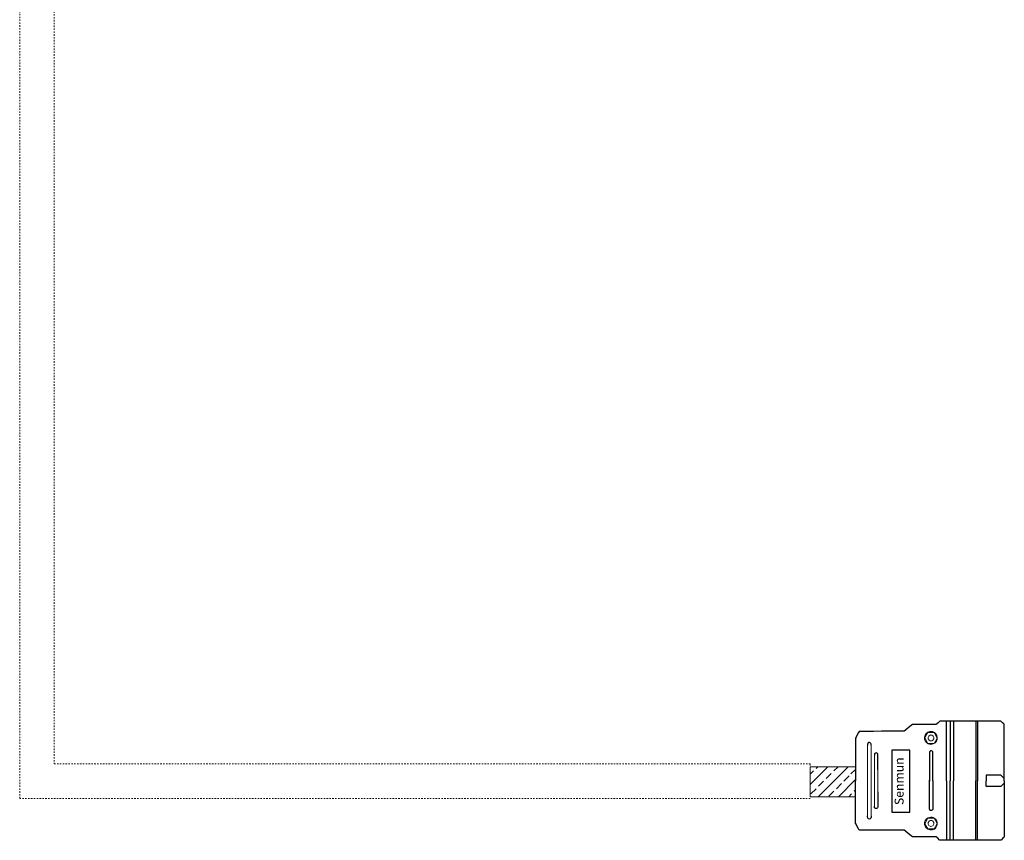
# Model space of a CAD drawing. Units: millimetres. Extents: x 3485 to 4856, y 4176 to 4705.
# Drawn here: x 4681 to 4749, y 4342 to 4400 of the extents above; entities that cross this region are included whole.
import ezdxf

# ---------------------------------------------------------------- set-up
doc = ezdxf.new("R2010")
doc.units = ezdxf.units.MM
doc.linetypes.add('DASH', pattern=[0.35, 0.25, -0.1])
doc.layers.get('0').update_dxf_attribs({"lineweight": 18})
doc.layers.add('layer 1', color=7, linetype='Continuous')
doc.styles.add('字体', font='txt')

# ---------------------------------------------------------------- blocks, each defined once
blk = doc.blocks.new('接头-MIL10接头')
for p, q in [((80, 49.5), (80.1, 0.3)), ((84.8, 49.9), (84.9, 0.3)), ((89.5, 35.9), (89.6, 0.3)), ((0, 13.8), (0, -21.8)), ((94.3, 15.8), (94.4, 0.3)), ((80, -48.6), (80.1, 0.6)), ((84.8, -49), (84.9, 0.6)), ((89.5, -35), (89.6, 0.6)), ((94.3, -14.9), (94.4, 0.6))]:
    blk.add_line(p, q)
at = {"layer": 'layer 1', "lineweight": 25}
for points, knots in [([(180.7, 83.5), (180.7, 83.5), (180.7, 83.5), (175.9, 78.9), (175.9, 78.9)], [0.21052632, 0.21052632, 0.21052632, 0.21052632, 0.21052633, 0.26315789, 0.26315789, 0.26315789, 0.26315789]), ([(265.9, 83.5), (265.9, 83.5), (265.9, 83.5), (180.7, 83.5), (180.7, 83.5)], [0.15789474, 0.15789474, 0.15789474, 0.15789474, 0.15789475, 0.21052632, 0.21052632, 0.21052632, 0.21052632]), ([(270.6, 78.9), (270.6, 78.9), (270.6, 78.9), (265.9, 83.5), (265.9, 83.5)], [0.10526316, 0.10526316, 0.10526316, 0.10526316, 0.10526317, 0.15789474, 0.15789474, 0.15789474, 0.15789474]), ([(68.1, 69.2), (68.1, 69.2), (68.1, 69.2), (63.2, 59.6), (63.2, 59.6)], [0.42105263, 0.42105263, 0.42105263, 0.42105263, 0.42105264, 0.47368421, 0.47368421, 0.47368421, 0.47368421]), ([(131.2, 69.5), (131.2, 69.5), (131.2, 69.5), (68.1, 69.2), (68.1, 69.2)], [0.36842105, 0.36842105, 0.36842105, 0.36842105, 0.36842106, 0.42105263, 0.42105263, 0.42105263, 0.42105263]), ([(142.4, 78.9), (142.4, 78.9), (142.4, 78.9), (131.2, 69.5), (131.2, 69.5)], [0.31578947, 0.31578947, 0.31578947, 0.31578947, 0.31578948, 0.36842105, 0.36842105, 0.36842105, 0.36842105]), ([(175.9, 78.9), (175.9, 78.9), (175.9, 78.9), (142.4, 78.9), (142.4, 78.9)], [0.26315789, 0.26315789, 0.26315789, 0.26315789, 0.2631579, 0.31578947, 0.31578947, 0.31578947, 0.31578947]), ([(270.6, 0.5), (270.6, 0.5), (270.6, 0.5), (270.6, 78.9), (270.6, 78.9)], [0.05263158, 0.05263158, 0.05263158, 0.05263158, 0.05263159, 0.10526316, 0.10526316, 0.10526316, 0.10526316]), ([(63.2, 59.6), (63.2, 59.6), (63.2, 59.6), (63.3, 0.3), (63.3, 0.3)], [0.47368421, 0.47368421, 0.47368421, 0.47368421, 0.47368422, 0.52631579, 0.52631579, 0.52631579, 0.52631579]), ([(80.2, 52.1), (80.2, 52.1), (80.2, 52.1), (80, 51.4), (80, 51.4)], [0.9, 0.9, 0.9, 0.9, 0.9, 1, 1, 1, 1]), ([(80.4, 52.8), (80.4, 52.8), (80.4, 52.8), (80.2, 52.1), (80.2, 52.1)], [0.85, 0.85, 0.85, 0.85, 0.85000001, 0.9, 0.9, 0.9, 0.9]), ([(80.9, 53.4), (80.9, 53.4), (80.9, 53.4), (80.4, 52.8), (80.4, 52.8)], [0.8, 0.8, 0.8, 0.8, 0.80000001, 0.85, 0.85, 0.85, 0.85]), ([(81.4, 53.6), (81.4, 53.6), (81.4, 53.6), (80.9, 53.4), (80.9, 53.4)], [0.75, 0.75, 0.75, 0.75, 0.75000001, 0.8, 0.8, 0.8, 0.8]), ([(84.8, 51.3), (84.8, 51.3), (84.8, 53.3), (82.9, 54.4), (81.4, 53.6)], [0.7, 0.7, 0.7, 0.7, 0.70000001, 0.75, 0.75, 0.75, 0.75]), ([(84.8, 49.9), (84.8, 49.9), (84.8, 49.9), (84.8, 51.3), (84.8, 51.3)], [0.65, 0.65, 0.65, 0.65, 0.65000001, 0.7, 0.7, 0.7, 0.7]), ([(138.7, -43.4), (138.7, -43.4), (113.8, -43.4), (113.8, -43.4), (113.8, -43.4), (113.8, -43.4), (113.8, 43), (113.8, 43), (113.8, 43), (113.8, 43), (138.7, 43), (138.7, 43), (138.7, 43), (138.7, 43), (138.7, -43.4), (138.7, -43.4)], [0, 0, 0, 0, 0.2, 0.2, 0.2, 0.2, 0.4, 0.4, 0.4, 0.4, 0.6, 0.6, 0.6, 0.6, 1, 1, 1, 1]), ([(167.1, 41.6), (167.1, 41.6), (167.1, 41.6), (166.7, 41), (166.7, 41)], [0.84615385, 0.84615385, 0.84615385, 0.84615385, 0.84615386, 0.88461538, 0.88461538, 0.88461538, 0.88461538]), ([(167.8, 42), (167.8, 42), (167.8, 42), (167.1, 41.6), (167.1, 41.6)], [0.80769231, 0.80769231, 0.80769231, 0.80769231, 0.80769232, 0.84615385, 0.84615385, 0.84615385, 0.84615385]), ([(171.1, 39.5), (171.1, 39.5), (171.3, 41.3), (169.5, 42.6), (167.8, 42)], [0.76923077, 0.76923077, 0.76923077, 0.76923077, 0.76923078, 0.80769231, 0.80769231, 0.80769231, 0.80769231]), ([(89.7, 38), (89.7, 38), (89.7, 38), (89.5, 37.3), (89.5, 37.3)], [0.9047619, 0.9047619, 0.9047619, 0.9047619, 0.90476191, 1, 1, 1, 1]), ([(89.9, 38.4), (89.9, 38.4), (89.9, 38.4), (89.7, 38), (89.7, 38)], [0.85714286, 0.85714286, 0.85714286, 0.85714286, 0.85714287, 0.9047619, 0.9047619, 0.9047619, 0.9047619]), ([(90.5, 38.8), (90.5, 38.8), (90.5, 38.8), (89.9, 38.4), (89.9, 38.4)], [0.80952381, 0.80952381, 0.80952381, 0.80952381, 0.80952382, 0.85714286, 0.85714286, 0.85714286, 0.85714286]), ([(91, 39.1), (91, 39.1), (91, 39.1), (90.5, 38.8), (90.5, 38.8)], [0.76190476, 0.76190476, 0.76190476, 0.76190476, 0.76190477, 0.80952381, 0.80952381, 0.80952381, 0.80952381]), ([(94.3, 37.4), (94.3, 37.4), (94.2, 39), (92.4, 39.5), (91, 39.1)], [0.71428571, 0.71428571, 0.71428571, 0.71428571, 0.71428572, 0.76190476, 0.76190476, 0.76190476, 0.76190476]), ([(94.3, 36.9), (94.3, 36.9), (94.3, 36.9), (94.3, 37.4), (94.3, 37.4)], [0.66666667, 0.66666667, 0.66666667, 0.66666667, 0.66666668, 0.71428571, 0.71428571, 0.71428571, 0.71428571]), ([(94.3, 15.8), (94.3, 15.8), (94.3, 15.8), (94.3, 26.5), (94.3, 26.5), (94.3, 26.5), (94.3, 30), (94.3, 33.4), (94.3, 36.9)], [0.57142857, 0.57142857, 0.57142857, 0.57142857, 0.57142858, 0.61904762, 0.61904762, 0.61904762, 0.61904763, 0.66666667, 0.66666667, 0.66666667, 0.66666667]), ([(166.3, 37.2), (166.3, 37.2), (166.3, -8.5), (166.2, 0.4), (166.2, 0.4)], [0.03846154, 0.03846154, 0.03846154, 0.03846154, 0.03846155, 0.07692308, 0.07692308, 0.07692308, 0.07692308]), ([(166.4, 40.3), (166.4, 40.3), (166.4, 40.3), (166.3, 39.7), (166.3, 39.7)], [0.92307692, 0.92307692, 0.92307692, 0.92307692, 0.92307693, 1, 1, 1, 1]), ([(166.7, 41), (166.7, 41), (166.7, 41), (166.4, 40.3), (166.4, 40.3)], [0.88461538, 0.88461538, 0.88461538, 0.88461538, 0.88461539, 0.92307692, 0.92307692, 0.92307692, 0.92307692]), ([(171.1, 37.7), (171.1, 37.7), (171.1, 37.7), (171.1, 39.5), (171.1, 39.5)], [0.73076923, 0.73076923, 0.73076923, 0.73076923, 0.73076924, 0.76923077, 0.76923077, 0.76923077, 0.76923077]), ([(171.1, 0.4), (171.1, 0.4), (171.1, 0.4), (171.1, 12), (171.1, 12), (171.1, 12), (171.1, 20.6), (171.1, 29.2), (171.1, 37.7)], [0.65384615, 0.65384615, 0.65384615, 0.65384615, 0.65384616, 0.69230769, 0.69230769, 0.69230769, 0.6923077, 0.73076923, 0.73076923, 0.73076923, 0.73076923]), ([(63.2, -58.7), (63.2, -58.7), (63.2, -58.7), (63.3, 0.6), (63.3, 0.6)], [0.47368421, 0.47368421, 0.47368421, 0.47368421, 0.47368422, 0.52631579, 0.52631579, 0.52631579, 0.52631579]), ([(166.3, -36.3), (166.3, -36.3), (166.3, 9.5), (166.2, 0.5), (166.2, 0.5)], [0.03846154, 0.03846154, 0.03846154, 0.03846154, 0.03846155, 0.07692308, 0.07692308, 0.07692308, 0.07692308]), ([(171.1, 0.5), (171.1, 0.5), (171.1, 0.5), (171.1, -11.1), (171.1, -11.1), (171.1, -11.1), (171.1, -19.6), (171.1, -28.2), (171.1, -36.8)], [0.65384615, 0.65384615, 0.65384615, 0.65384615, 0.65384616, 0.69230769, 0.69230769, 0.69230769, 0.6923077, 0.73076923, 0.73076923, 0.73076923, 0.73076923]), ([(265.9, 8.4), (265.9, 8.4), (265.9, 8.4), (245.3, 8.4), (245.3, 8.4)], [0.7142857, 0.7142857, 0.7142857, 0.7142857, 0.7142857, 1, 1, 1, 1]), ([(270.6, 3.6), (270.6, 3.6), (270.6, 3.6), (265.9, 8.4), (265.9, 8.4)], [0.5714286, 0.5714286, 0.5714286, 0.5714286, 0.5714286, 0.7142857, 0.7142857, 0.7142857, 0.7142857]), ([(270.6, 0.5), (270.6, 0.5), (270.6, 0.5), (270.6, 3.6), (270.6, 3.6)], [0.4285714, 0.4285714, 0.4285714, 0.4285714, 0.4285714, 0.5714286, 0.5714286, 0.5714286, 0.5714286]), ([(270.6, 0.4), (270.6, 0.4), (270.6, 0.4), (270.6, -77.9), (270.6, -77.9)], [0.05263158, 0.05263158, 0.05263158, 0.05263158, 0.05263159, 0.10526316, 0.10526316, 0.10526316, 0.10526316]), ([(270.6, 0.4), (270.6, 0.4), (270.6, 0.4), (270.6, -2.7), (270.6, -2.7)], [0.4285714, 0.4285714, 0.4285714, 0.4285714, 0.4285714, 0.5714286, 0.5714286, 0.5714286, 0.5714286]), ([(265.9, -7.5), (265.9, -7.5), (265.9, -7.5), (245.3, -7.5), (245.3, -7.5)], [0.7142857, 0.7142857, 0.7142857, 0.7142857, 0.7142857, 1, 1, 1, 1]), ([(270.6, -2.7), (270.6, -2.7), (270.6, -2.7), (265.9, -7.5), (265.9, -7.5)], [0.5714286, 0.5714286, 0.5714286, 0.5714286, 0.5714286, 0.7142857, 0.7142857, 0.7142857, 0.7142857]), ([(94.3, -14.9), (94.3, -14.9), (94.3, -14.9), (94.3, -25.6), (94.3, -25.6), (94.3, -25.6), (94.3, -29), (94.3, -32.5), (94.3, -35.9)], [0.57142857, 0.57142857, 0.57142857, 0.57142857, 0.57142858, 0.61904762, 0.61904762, 0.61904762, 0.61904763, 0.66666667, 0.66666667, 0.66666667, 0.66666667]), ([(89.7, -37), (89.7, -37), (89.7, -37), (89.5, -36.3), (89.5, -36.3)], [0.9047619, 0.9047619, 0.9047619, 0.9047619, 0.90476191, 1, 1, 1, 1]), ([(89.9, -37.4), (89.9, -37.4), (89.9, -37.4), (89.7, -37), (89.7, -37)], [0.85714286, 0.85714286, 0.85714286, 0.85714286, 0.85714287, 0.9047619, 0.9047619, 0.9047619, 0.9047619]), ([(90.5, -37.9), (90.5, -37.9), (90.5, -37.9), (89.9, -37.4), (89.9, -37.4)], [0.80952381, 0.80952381, 0.80952381, 0.80952381, 0.80952382, 0.85714286, 0.85714286, 0.85714286, 0.85714286]), ([(91, -38.1), (91, -38.1), (91, -38.1), (90.5, -37.9), (90.5, -37.9)], [0.76190476, 0.76190476, 0.76190476, 0.76190476, 0.76190477, 0.80952381, 0.80952381, 0.80952381, 0.80952381]), ([(94.3, -36.5), (94.3, -36.5), (94.2, -38), (92.4, -38.6), (91, -38.1)], [0.71428571, 0.71428571, 0.71428571, 0.71428571, 0.71428572, 0.76190476, 0.76190476, 0.76190476, 0.76190476]), ([(94.3, -35.9), (94.3, -35.9), (94.3, -35.9), (94.3, -36.5), (94.3, -36.5)], [0.66666667, 0.66666667, 0.66666667, 0.66666667, 0.66666668, 0.71428571, 0.71428571, 0.71428571, 0.71428571]), ([(166.4, -39.4), (166.4, -39.4), (166.4, -39.4), (166.3, -38.7), (166.3, -38.7)], [0.92307692, 0.92307692, 0.92307692, 0.92307692, 0.92307693, 1, 1, 1, 1]), ([(166.7, -40.1), (166.7, -40.1), (166.7, -40.1), (166.4, -39.4), (166.4, -39.4)], [0.88461538, 0.88461538, 0.88461538, 0.88461538, 0.88461539, 0.92307692, 0.92307692, 0.92307692, 0.92307692]), ([(167.1, -40.7), (167.1, -40.7), (167.1, -40.7), (166.7, -40.1), (166.7, -40.1)], [0.84615385, 0.84615385, 0.84615385, 0.84615385, 0.84615386, 0.88461538, 0.88461538, 0.88461538, 0.88461538]), ([(167.8, -41.1), (167.8, -41.1), (167.8, -41.1), (167.1, -40.7), (167.1, -40.7)], [0.80769231, 0.80769231, 0.80769231, 0.80769231, 0.80769232, 0.84615385, 0.84615385, 0.84615385, 0.84615385]), ([(171.1, -38.6), (171.1, -38.6), (171.3, -40.4), (169.5, -41.7), (167.8, -41.1)], [0.76923077, 0.76923077, 0.76923077, 0.76923077, 0.76923078, 0.80769231, 0.80769231, 0.80769231, 0.80769231]), ([(171.1, -36.8), (171.1, -36.8), (171.1, -36.8), (171.1, -38.6), (171.1, -38.6)], [0.73076923, 0.73076923, 0.73076923, 0.73076923, 0.73076924, 0.76923077, 0.76923077, 0.76923077, 0.76923077]), ([(80.2, -51.2), (80.2, -51.2), (80.2, -51.2), (80, -50.5), (80, -50.5)], [0.9, 0.9, 0.9, 0.9, 0.9, 1, 1, 1, 1]), ([(80.4, -51.9), (80.4, -51.9), (80.4, -51.9), (80.2, -51.2), (80.2, -51.2)], [0.85, 0.85, 0.85, 0.85, 0.85000001, 0.9, 0.9, 0.9, 0.9]), ([(80.9, -52.4), (80.9, -52.4), (80.9, -52.4), (80.4, -51.9), (80.4, -51.9)], [0.8, 0.8, 0.8, 0.8, 0.80000001, 0.85, 0.85, 0.85, 0.85]), ([(81.4, -52.7), (81.4, -52.7), (81.4, -52.7), (80.9, -52.4), (80.9, -52.4)], [0.75, 0.75, 0.75, 0.75, 0.75000001, 0.8, 0.8, 0.8, 0.8]), ([(84.8, -50.4), (84.8, -50.4), (84.8, -52.3), (82.9, -53.5), (81.4, -52.7)], [0.7, 0.7, 0.7, 0.7, 0.70000001, 0.75, 0.75, 0.75, 0.75]), ([(84.8, -49), (84.8, -49), (84.8, -49), (84.8, -50.4), (84.8, -50.4)], [0.65, 0.65, 0.65, 0.65, 0.65000001, 0.7, 0.7, 0.7, 0.7]), ([(68.1, -68.3), (68.1, -68.3), (68.1, -68.3), (63.2, -58.7), (63.2, -58.7)], [0.42105263, 0.42105263, 0.42105263, 0.42105263, 0.42105264, 0.47368421, 0.47368421, 0.47368421, 0.47368421]), ([(131.2, -68.6), (131.2, -68.6), (131.2, -68.6), (68.1, -68.3), (68.1, -68.3)], [0.36842105, 0.36842105, 0.36842105, 0.36842105, 0.36842106, 0.42105263, 0.42105263, 0.42105263, 0.42105263]), ([(142.4, -77.9), (142.4, -77.9), (142.4, -77.9), (131.2, -68.6), (131.2, -68.6)], [0.31578947, 0.31578947, 0.31578947, 0.31578947, 0.31578948, 0.36842105, 0.36842105, 0.36842105, 0.36842105]), ([(175.9, -77.9), (175.9, -77.9), (175.9, -77.9), (142.4, -77.9), (142.4, -77.9)], [0.26315789, 0.26315789, 0.26315789, 0.26315789, 0.2631579, 0.31578947, 0.31578947, 0.31578947, 0.31578947]), ([(180.7, -82.6), (180.7, -82.6), (180.7, -82.6), (175.9, -77.9), (175.9, -77.9)], [0.21052632, 0.21052632, 0.21052632, 0.21052632, 0.21052633, 0.26315789, 0.26315789, 0.26315789, 0.26315789]), ([(270.6, -77.9), (270.6, -77.9), (270.6, -77.9), (265.9, -82.6), (265.9, -82.6)], [0.10526316, 0.10526316, 0.10526316, 0.10526316, 0.10526317, 0.15789474, 0.15789474, 0.15789474, 0.15789474]), ([(265.9, -82.6), (265.9, -82.6), (265.9, -82.6), (180.7, -82.6), (180.7, -82.6)], [0.15789474, 0.15789474, 0.15789474, 0.15789474, 0.15789475, 0.21052632, 0.21052632, 0.21052632, 0.21052632])]:
    blk.add_open_spline(points, degree=3, knots=knots, dxfattribs=at)
for points in [[(190.2, 0.4), (190.2, 0.4), (190.2, 83.5), (190.2, 83.5)], [(195.1, 83.5), (195.1, 83.5), (194.9, 0.4), (194.9, 0.4)], [(199.9, 83.5), (199.9, 83.5), (199.9, 0.5), (199.9, 0.5)], [(231.1, 83.5), (231.1, 83.5), (231, 0.5), (231, 0.5)], [(233.4, 83.5), (233.4, 83.5), (233.4, 0.5), (233.4, 0.5)], [(80, 51.4), (80, 51.4), (80, 49.5), (80, 49.5)], [(89.5, 37.3), (89.5, 37.3), (89.5, 35.9), (89.5, 35.9)], [(166.3, 39.7), (166.3, 39.7), (166.3, 37.2), (166.3, 37.2)], [(190.2, 0.5), (190.2, 0.5), (190.2, -82.6), (190.2, -82.6)], [(195.1, -82.6), (195.1, -82.6), (194.9, 0.5), (194.9, 0.5)], [(199.9, -82.6), (199.9, -82.6), (199.9, 0.5), (199.9, 0.5)], [(231.1, -82.6), (231.1, -82.6), (231, 0.4), (231, 0.4)], [(233.4, -82.6), (233.4, -82.6), (233.4, 0.4), (233.4, 0.4)], [(245.3, 8.4), (245.3, 8.4), (245.3, 0.5), (245.3, 0.5)], [(245.3, -7.5), (245.3, -7.5), (245.3, 0.4), (245.3, 0.4)], [(89.5, -36.3), (89.5, -36.3), (89.5, -35), (89.5, -35)], [(166.3, -38.7), (166.3, -38.7), (166.3, -36.3), (166.3, -36.3)], [(80, -50.5), (80, -50.5), (80, -48.6), (80, -48.6)]]:
    blk.add_open_spline(points, degree=3, dxfattribs=at)
at = {"layer": 'layer 1', "lineweight": 20}
for points, knots in [([(168.1, 51.2), (168.1, 51.2), (166.3, 51.5), (166.3, 51.5), (166.3, 51.5), (166.3, 51.5), (164.6, 52), (164.6, 52), (164.6, 52), (156.5, 55.8), (158.1, 67.4), (166.7, 69), (166.7, 69), (166.7, 69), (168.5, 69.1), (168.5, 69.1), (168.5, 69.1), (168.5, 69.1), (170.3, 69), (170.3, 69), (170.3, 69), (178.7, 67.2), (179.7, 54.8), (171.5, 51.9), (171.5, 51.9), (171.5, 51.9), (169.9, 51.4), (169.9, 51.4), (169.9, 51.4), (169.9, 51.4), (168.1, 51.2), (168.1, 51.2)], [0, 0, 0, 0, 0.111111, 0.111111, 0.111111, 0.111111, 0.222222, 0.222222, 0.222222, 0.222222, 0.333333, 0.333333, 0.333333, 0.333333, 0.444444, 0.444444, 0.444444, 0.444444, 0.555556, 0.555556, 0.555556, 0.555556, 0.666667, 0.666667, 0.666667, 0.666667, 0.777778, 0.777778, 0.777778, 0.777778, 1, 1, 1, 1]), ([(159.7, 60.3), (159.7, 60.3), (164.1, 67.7), (164.1, 67.7), (164.1, 67.7), (164.1, 67.7), (172.9, 67.6), (172.9, 67.6), (172.9, 67.6), (172.9, 67.6), (177.2, 60), (177.2, 60), (177.2, 60), (177.2, 60), (172.6, 52.5), (172.6, 52.5), (172.6, 52.5), (172.6, 52.5), (163.8, 52.6), (163.8, 52.6), (163.8, 52.6), (163.8, 52.6), (159.7, 60.3), (159.7, 60.3)], [0, 0, 0, 0, 0.142857, 0.142857, 0.142857, 0.142857, 0.285714, 0.285714, 0.285714, 0.285714, 0.428571, 0.428571, 0.428571, 0.428571, 0.571429, 0.571429, 0.571429, 0.571429, 0.714286, 0.714286, 0.714286, 0.714286, 1, 1, 1, 1]), ([(168.4, 56), (168.4, 56), (167.1, 56.2), (167.1, 56.2), (167.1, 56.2), (167.1, 56.2), (165.9, 56.9), (165.9, 56.9), (165.9, 56.9), (163.2, 58.9), (164.1, 63.2), (167.1, 64), (167.1, 64), (167.1, 64), (168.4, 64.3), (168.4, 64.3), (168.4, 64.3), (168.4, 64.3), (169.6, 64), (169.6, 64), (169.6, 64), (172.7, 63.1), (173.7, 59), (170.8, 56.9), (170.8, 56.9), (170.8, 56.9), (169.6, 56.2), (169.6, 56.2), (169.6, 56.2), (169.6, 56.2), (168.4, 56), (168.4, 56)], [0, 0, 0, 0, 0.111111, 0.111111, 0.111111, 0.111111, 0.222222, 0.222222, 0.222222, 0.222222, 0.333333, 0.333333, 0.333333, 0.333333, 0.444444, 0.444444, 0.444444, 0.444444, 0.555556, 0.555556, 0.555556, 0.555556, 0.666667, 0.666667, 0.666667, 0.666667, 0.777778, 0.777778, 0.777778, 0.777778, 1, 1, 1, 1]), ([(63.3, 19.9), (63.3, 19.9), (63.3, -21.8), (63.3, -21.8), (63.3, -21.8), (63.3, -21.8), (0, -21.8), (0, -21.8), (0, -21.8), (0, -21.8), (0, 19.9), (0, 19.9), (0, 19.9), (0, 19.9), (63.3, 19.9), (63.3, 19.9)], [0, 0, 0, 0, 0.2, 0.2, 0.2, 0.2, 0.4, 0.4, 0.4, 0.4, 0.6, 0.6, 0.6, 0.6, 1, 1, 1, 1]), ([(168.1, -50.3), (168.1, -50.3), (166.3, -50.6), (166.3, -50.6), (166.3, -50.6), (166.3, -50.6), (164.6, -51.1), (164.6, -51.1), (164.6, -51.1), (156.5, -54.9), (158.1, -66.5), (166.7, -68), (166.7, -68), (166.7, -68), (168.5, -68.2), (168.5, -68.2), (168.5, -68.2), (168.5, -68.2), (170.3, -68), (170.3, -68), (170.3, -68), (178.7, -66.2), (179.7, -53.8), (171.5, -51), (171.5, -51), (171.5, -51), (169.9, -50.4), (169.9, -50.4), (169.9, -50.4), (169.9, -50.4), (168.1, -50.3), (168.1, -50.3)], [0, 0, 0, 0, 0.111111, 0.111111, 0.111111, 0.111111, 0.222222, 0.222222, 0.222222, 0.222222, 0.333333, 0.333333, 0.333333, 0.333333, 0.444444, 0.444444, 0.444444, 0.444444, 0.555556, 0.555556, 0.555556, 0.555556, 0.666667, 0.666667, 0.666667, 0.666667, 0.777778, 0.777778, 0.777778, 0.777778, 1, 1, 1, 1]), ([(159.7, -59.4), (159.7, -59.4), (164.1, -66.8), (164.1, -66.8), (164.1, -66.8), (164.1, -66.8), (172.9, -66.7), (172.9, -66.7), (172.9, -66.7), (172.9, -66.7), (177.2, -59.1), (177.2, -59.1), (177.2, -59.1), (177.2, -59.1), (172.6, -51.5), (172.6, -51.5), (172.6, -51.5), (172.6, -51.5), (163.8, -51.7), (163.8, -51.7), (163.8, -51.7), (163.8, -51.7), (159.7, -59.4), (159.7, -59.4)], [0, 0, 0, 0, 0.142857, 0.142857, 0.142857, 0.142857, 0.285714, 0.285714, 0.285714, 0.285714, 0.428571, 0.428571, 0.428571, 0.428571, 0.571429, 0.571429, 0.571429, 0.571429, 0.714286, 0.714286, 0.714286, 0.714286, 1, 1, 1, 1]), ([(168.4, -55.1), (168.4, -55.1), (167.1, -55.2), (167.1, -55.2), (167.1, -55.2), (167.1, -55.2), (165.9, -55.9), (165.9, -55.9), (165.9, -55.9), (163.2, -58), (164.1, -62.3), (167.1, -63.1), (167.1, -63.1), (167.1, -63.1), (168.4, -63.4), (168.4, -63.4), (168.4, -63.4), (168.4, -63.4), (169.6, -63.1), (169.6, -63.1), (169.6, -63.1), (172.7, -62.2), (173.7, -58), (170.8, -55.9), (170.8, -55.9), (170.8, -55.9), (169.6, -55.2), (169.6, -55.2), (169.6, -55.2), (169.6, -55.2), (168.4, -55.1), (168.4, -55.1)], [0, 0, 0, 0, 0.111111, 0.111111, 0.111111, 0.111111, 0.222222, 0.222222, 0.222222, 0.222222, 0.333333, 0.333333, 0.333333, 0.333333, 0.444444, 0.444444, 0.444444, 0.444444, 0.555556, 0.555556, 0.555556, 0.555556, 0.666667, 0.666667, 0.666667, 0.666667, 0.777778, 0.777778, 0.777778, 0.777778, 1, 1, 1, 1])]:
    blk.add_open_spline(points, degree=3, knots=knots, dxfattribs=at)
for points in [[(24.6, 19.9), (24.6, 19.9), (0, -4.6), (0, -4.6)], [(4.7, 14.1), (4.7, 14.1), (0, 9.6), (0, 9.6)], [(10.5, 19.9), (10.5, 19.9), (8.3, 17.7), (8.3, 17.7)], [(52.8, 19.9), (52.8, 19.9), (11.1, -21.8), (11.1, -21.8)], [(38.8, 19.9), (38.8, 19.9), (32.9, 14.1), (32.9, 14.1)], [(62.5, 15.8), (62.5, 15.8), (56.9, 10.1), (56.9, 10.1)], [(29.4, 10.5), (29.4, 10.5), (22.3, 3.5), (22.3, 3.5)], [(63.3, 2), (63.3, 2), (39.5, -21.8), (39.5, -21.8)], [(54.2, 7.1), (54.2, 7.1), (47.1, 0), (47.1, 0)], [(8.3, -10.6), (8.3, -10.6), (1.1, -17.7), (1.1, -17.7)], [(18.8, 0), (18.8, 0), (11.7, -7.1), (11.7, -7.1)], [(43.6, -3.5), (43.6, -3.5), (36.5, -10.6), (36.5, -10.6)], [(63.3, -12), (63.3, -12), (61.2, -14.2), (61.2, -14.2)], [(32.9, -14.2), (32.9, -14.2), (25.9, -21.2), (25.9, -21.2)], [(57.6, -17.7), (57.6, -17.7), (53.7, -21.8), (53.7, -21.8)]]:
    blk.add_open_spline(points, degree=3, dxfattribs=at)
at = {"insert": (117.7, -33.5), "char_height": 12.5, "attachment_point": 1, "rotation": 90, "style": '字体'}
blk.add_mtext_dynamic_manual_height_columns('{\\fFZCuHeiSongS-B-GB|b0|i0|c134|p2;Senmun}', width=29.101, gutter_width=12.5, heights=[0], dxfattribs=at)

msp = doc.modelspace()

# ---------------------------------------------------------------- linework, layer by layer
at = {"linetype": 'DASH', "ltscale": 0.01}
for points in [[(4680.79, 4345.378), (4680.79, 4512.853), (4683.19, 4512.853), (4683.19, 4347.778)], [(4683.19, 4347.778), (4735.875, 4347.778), (4735.875, 4345.378), (4680.79, 4345.378)]]:
    msp.add_lwpolyline(points, dxfattribs=at)

# ---------------------------------------------------------------- block references
at = {"xscale": 0.05, "yscale": 0.05, "zscale": 0.05}
msp.add_blockref('接头-MIL10接头', (4735.875, 4346.587), dxfattribs=at)

doc.saveas('drawing.dxf')
